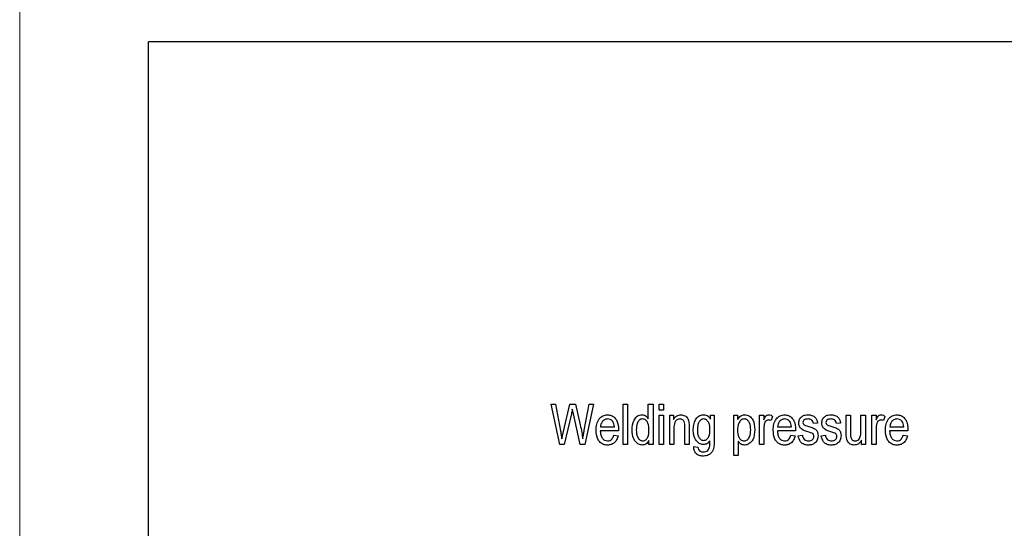
# Model space of a CAD drawing. Units: millimetres. Extents: x 11 to 840, y 1 to 593.
# Drawn here: x 90 to 106, y 523 to 530 of the extents above; entities that cross this region are included whole.
import ezdxf

# ---------------------------------------------------------------- set-up
doc = ezdxf.new("R2010")
doc.units = ezdxf.units.MM
doc.styles.add('SLDTEXTSTYLE0', font='TXT', dxfattribs={"width": 0.605})
doc.dimstyles.new('SLDDIMSTYLE0', dxfattribs={"dimtxt": 3.5, "dimasz": 3.302, "dimexe": 0, "dimexo": 0.0625, "dimgap": 0.875, "dimtad": 1, "dimdec": 3, "dimlfac": 8, "dimrnd": 1e-09, "dimzin": 12, "dimdsep": 46, "dimtxsty": 'SLDTEXTSTYLE0', "dimsah": 1, "dimcen": 0.09, "dimadec": 0, "dimazin": 3, "dimtfac": 1, "dimtdec": 3, "dimtofl": 0, "dimtmove": 0, "dimatfit": 3, "dimfxl": 0, "dimfrac": 2, "dimtolj": 1, "dimtzin": 12, "dimarcsym": 0})

# ---------------------------------------------------------------- blocks, each defined once
blk = doc.blocks.new('_D_1')
at = {"color": 7, "linetype": 'Continuous', "lineweight": 0}
for p, q in [((90.381, 482.562), (90.381, 541.312)), ((308.381, 530.062), (308.381, 541.312)), ((90.381, 540.312), (308.381, 540.312))]:
    blk.add_line(p, q, dxfattribs=at)
at = {"color": 7, "linetype": 'Continuous', "lineweight": 18}
for points in [[(90.381, 540.312), (93.683, 539.804), (93.683, 540.82)], [(308.381, 540.312), (305.079, 540.82), (305.079, 539.804)]]:
    blk.add_solid(points, dxfattribs=at)
at = {"color": 7, "linetype": 'Continuous', "lineweight": 18, "insert": (194.95, 544.824), "char_height": 3.5, "attachment_point": 1, "style": 'SLDTEXTSTYLE0'}
blk.add_mtext('1744', dxfattribs=at)

msp = doc.modelspace()

# ---------------------------------------------------------------- linework, layer by layer
at = {"color": 7, "linetype": 'Continuous', "lineweight": 25}
for p, q in [((92.38075, 505.06184), (92.38075, 530.06184)), ((308.38075, 530.06184), (92.38075, 530.06184)), ((98.64141, 524.43684), (98.70723, 524.43684)), ((98.77191, 523.81184), (98.64141, 524.43684)), ((98.70723, 524.43684), (98.78396, 524.02706)), ((98.82848, 524.01476), (98.92702, 524.43684)), ((98.92702, 524.43684), (99.01732, 524.43684)), ((98.98371, 524.28807), (98.9676, 524.36137)), ((99.01732, 524.43684), (99.09012, 524.12053)), ((99.15404, 524.03518), (99.23102, 524.43684)), ((99.29685, 524.43684), (99.16292, 523.81184)), ((99.23102, 524.43684), (99.29685, 524.43684)), ((99.759, 524.43684), (99.82394, 524.43684)), ((99.759, 523.81184), (99.759, 524.43684)), ((99.82394, 524.43684), (99.82394, 523.81184)), ((100.14861, 524.43684), (100.22166, 524.43684)), ((100.14861, 524.21045), (100.14861, 524.43684)), ((100.22166, 524.43684), (100.22166, 523.81184)), ((100.31907, 524.43684), (100.384, 524.43684)), ((100.31907, 524.34755), (100.31907, 524.43684)), ((100.384, 524.34755), (100.31907, 524.34755)), ((100.384, 524.43684), (100.384, 524.34755)), ((98.95264, 524.28807), (98.84319, 523.81184)), ((99.09113, 523.81184), (98.98371, 524.28807)), ((100.31907, 524.26638), (100.384, 524.26638)), ((100.31907, 523.81184), (100.31907, 524.26638)), ((100.384, 524.26638), (100.384, 523.81184)), ((100.4814, 524.26638), (100.53822, 524.26638)), ((100.4814, 523.81184), (100.4814, 524.26638)), ((100.53822, 524.26638), (100.53822, 524.20145)), ((101.11452, 524.26638), (101.17134, 524.26638)), ((101.11452, 524.20829), (101.11452, 524.26638)), ((101.17134, 524.26638), (101.17134, 523.87715)), ((101.47978, 524.26638), (101.5366, 524.26638)), ((101.47978, 523.64138), (101.47978, 524.26638)), ((101.5366, 524.26638), (101.5366, 524.20081)), ((101.87751, 524.26638), (101.94244, 524.26638)), ((101.87751, 523.81184), (101.87751, 524.26638)), ((101.94244, 524.26638), (101.94244, 524.19384)), ((102.08043, 524.25015), (102.05608, 524.18521)), ((103.22491, 524.26638), (103.28985, 524.26638)), ((103.22491, 523.9861), (103.22491, 524.26638)), ((103.28985, 524.26638), (103.28985, 524.01476)), ((103.45218, 524.26638), (103.52523, 524.26638)), ((103.45218, 524.02326), (103.45218, 524.26638)), ((103.52523, 524.26638), (103.52523, 523.81184)), ((103.62264, 524.26638), (103.68757, 524.26638)), ((103.62264, 523.81184), (103.62264, 524.26638)), ((103.68757, 524.26638), (103.68757, 524.19384)), ((103.82556, 524.25015), (103.80121, 524.18521)), ((98.80527, 523.89922), (98.82848, 524.01476)), ((99.68595, 524.02287), (99.40186, 524.02287)), ((99.40579, 524.08781), (99.62101, 524.08781)), ((99.68633, 524.04291), (99.68595, 524.02287)), ((100.54634, 524.05991), (100.54634, 523.81184)), ((100.71679, 523.81184), (100.71679, 524.08806)), ((100.78173, 524.09009), (100.78173, 523.81184)), ((101.94244, 524.04748), (101.94244, 523.81184)), ((102.43757, 524.02287), (102.15348, 524.02287)), ((102.15741, 524.08781), (102.37264, 524.08781)), ((102.43795, 524.04291), (102.43757, 524.02287)), ((102.77848, 524.14463), (102.71355, 524.13651)), ((103.13562, 524.14463), (103.07069, 524.13651)), ((103.68757, 524.04748), (103.68757, 523.81184)), ((104.1827, 524.02287), (103.89861, 524.02287)), ((103.90254, 524.08781), (104.11777, 524.08781)), ((104.18308, 524.04291), (104.1827, 524.02287)), ((99.6129, 523.95794), (99.67783, 523.94982)), ((100.15673, 523.81184), (100.15673, 523.87284)), ((101.54472, 523.86257), (101.54472, 523.64138)), ((102.36452, 523.95794), (102.42946, 523.94982)), ((102.47816, 523.94982), (102.54309, 523.95794)), ((102.8353, 523.94982), (102.90023, 523.95794)), ((103.4603, 523.81184), (103.4603, 523.87931)), ((104.10965, 523.95794), (104.17459, 523.94982)), ((98.84319, 523.81184), (98.77191, 523.81184)), ((99.16292, 523.81184), (99.09113, 523.81184)), ((99.82394, 523.81184), (99.759, 523.81184)), ((100.22166, 523.81184), (100.15673, 523.81184)), ((100.384, 523.81184), (100.31907, 523.81184)), ((100.54634, 523.81184), (100.4814, 523.81184)), ((100.78173, 523.81184), (100.71679, 523.81184)), ((100.85478, 523.77937), (100.91972, 523.77125)), ((101.94244, 523.81184), (101.87751, 523.81184)), ((103.52523, 523.81184), (103.4603, 523.81184)), ((103.68757, 523.81184), (103.62264, 523.81184)), ((101.54472, 523.64138), (101.47978, 523.64138))]:
    msp.add_line(p, q, dxfattribs=at)
for points, knots in [([(98.9676, 524.36137), (98.96511, 524.34763), (98.96064, 524.32309), (98.95509, 524.29877), (98.95264, 524.28807)], [0, 0, 0, 0, 0.5599988, 1, 1, 1, 1]), ([(99.33692, 524.0353), (99.3383, 524.06664), (99.34105, 524.12913), (99.37721, 524.21059), (99.4405, 524.26554), (99.48983, 524.27151), (99.51448, 524.2745)], [0, 0, 0, 0, 0.28114391, 0.5607248, 0.78047478, 1, 1, 1, 1]), ([(99.51473, 524.20956), (99.49777, 524.20714), (99.4638, 524.20229), (99.42857, 524.16742), (99.41005, 524.12764), (99.40721, 524.1011), (99.40579, 524.08781)], [0, 0, 0, 0, 0.27883548, 0.55836272, 0.77896702, 1, 1, 1, 1]), ([(99.51448, 524.2745), (99.53472, 524.27247), (99.57519, 524.26843), (99.62583, 524.23216), (99.67844, 524.16042), (99.68308, 524.09135), (99.68633, 524.04291)], [0, 0, 0, 0, 0.1868224, 0.37364657, 0.56080426, 1, 1, 1, 1]), ([(99.59489, 524.16999), (99.58236, 524.18263), (99.55997, 524.20524), (99.52857, 524.20824), (99.51473, 524.20956)], [0, 0, 0, 0, 0.55908951, 1, 1, 1, 1]), ([(99.62101, 524.08781), (99.61935, 524.10426), (99.61638, 524.13359), (99.60145, 524.15889), (99.59489, 524.16999)], [0, 0, 0, 0, 0.56080351, 1, 1, 1, 1]), ([(99.89699, 524.03911), (99.90058, 524.09198), (99.90596, 524.17126), (99.96345, 524.24664), (100.0105, 524.27113), (100.03663, 524.27338), (100.04969, 524.2745)], [0, 0, 0, 0, 0.49939595, 0.74876995, 0.87439549, 1, 1, 1, 1]), ([(100.05717, 524.20956), (100.04812, 524.20853), (100.03002, 524.20647), (99.99976, 524.18521), (99.96471, 524.13046), (99.96304, 524.07544), (99.96192, 524.03873)], [0, 0, 0, 0, 0.12496871, 0.25021829, 0.49979101, 1, 1, 1, 1]), ([(100.04969, 524.2745), (100.06122, 524.27336), (100.08431, 524.27108), (100.12113, 524.24994), (100.13819, 524.22542), (100.14861, 524.21045)], [0, 0, 0, 0, 0.28017553, 0.56064821, 1, 1, 1, 1]), ([(100.15914, 524.03036), (100.15802, 524.0692), (100.15635, 524.12741), (100.11898, 524.18573), (100.08596, 524.20678), (100.06676, 524.20864), (100.05717, 524.20956)], [0, 0, 0, 0, 0.50023789, 0.74959809, 0.87484172, 1, 1, 1, 1]), ([(100.53822, 524.20145), (100.54548, 524.21294), (100.55998, 524.23592), (100.59875, 524.26759), (100.63403, 524.27188), (100.65554, 524.2745)], [0, 0, 0, 0, 0.28108272, 0.5617252, 1, 1, 1, 1]), ([(100.64209, 524.20956), (100.6337, 524.20899), (100.61693, 524.20786), (100.59351, 524.19745), (100.57458, 524.18051), (100.54803, 524.13721), (100.54709, 524.09425), (100.54634, 524.05991)], [0, 0, 0, 0, 0.12528793, 0.25048381, 0.37570975, 0.50100323, 1, 1, 1, 1]), ([(100.71679, 524.08806), (100.7169, 524.11574), (100.71704, 524.15035), (100.69625, 524.18567), (100.68097, 524.19922), (100.66238, 524.20816), (100.64885, 524.20909), (100.64209, 524.20956)], [0, 0, 0, 0, 0.49906168, 0.62434334, 0.74959225, 0.87476814, 1, 1, 1, 1]), ([(100.65554, 524.2745), (100.67688, 524.2716), (100.70897, 524.26724), (100.74412, 524.24196), (100.78254, 524.18983), (100.78209, 524.13439), (100.78173, 524.09009)], [0, 0, 0, 0, 0.24948468, 0.37509817, 0.50067383, 1, 1, 1, 1]), ([(100.84666, 524.04152), (100.85118, 524.09493), (100.85795, 524.17501), (100.91928, 524.24864), (100.96752, 524.27156), (100.99391, 524.27352), (101.0071, 524.2745)], [0, 0, 0, 0, 0.499132205, 0.748474257, 0.874226758, 1, 1, 1, 1]), ([(101.0057, 524.20956), (100.99702, 524.20851), (100.97962, 524.2064), (100.95071, 524.18582), (100.91554, 524.13438), (100.91318, 524.0814), (100.9116, 524.04608)], [0, 0, 0, 0, 0.12496899, 0.25026051, 0.50019421, 1, 1, 1, 1]), ([(101.1064, 524.04279), (101.1049, 524.0796), (101.10265, 524.13481), (101.06426, 524.18768), (101.03286, 524.20693), (101.01475, 524.20868), (101.0057, 524.20956)], [0, 0, 0, 0, 0.49974243, 0.74948106, 0.87477765, 1, 1, 1, 1]), ([(101.0071, 524.2745), (101.01943, 524.27341), (101.04409, 524.27122), (101.08388, 524.24957), (101.1029, 524.22395), (101.11452, 524.20829)], [0, 0, 0, 0, 0.28016315, 0.56035037, 1, 1, 1, 1]), ([(101.63692, 524.20956), (101.62765, 524.20838), (101.60909, 524.206), (101.57873, 524.18341), (101.54032, 524.12945), (101.53725, 524.07287), (101.5352, 524.03518)], [0, 0, 0, 0, 0.12496088, 0.25030519, 0.50049701, 1, 1, 1, 1]), ([(101.5366, 524.20081), (101.55115, 524.22364), (101.5771, 524.26437), (101.62421, 524.2714), (101.64491, 524.2745)], [0, 0, 0, 0, 0.56050223, 1, 1, 1, 1]), ([(101.73952, 524.04012), (101.73799, 524.07758), (101.73569, 524.13374), (101.6966, 524.18753), (101.66458, 524.20702), (101.64614, 524.20872), (101.63692, 524.20956)], [0, 0, 0, 0, 0.49975207, 0.74933482, 0.87471985, 1, 1, 1, 1]), ([(101.64491, 524.2745), (101.65802, 524.27349), (101.68424, 524.27147), (101.7321, 524.24855), (101.79363, 524.17586), (101.80013, 524.09609), (101.80446, 524.04291)], [0, 0, 0, 0, 0.12574754, 0.25148355, 0.50098124, 1, 1, 1, 1]), ([(101.94244, 524.19384), (101.95103, 524.21432), (101.96299, 524.24283), (101.99299, 524.27081), (102.01045, 524.27327), (102.01917, 524.2745)], [0, 0, 0, 0, 0.560976376, 0.78080339, 1, 1, 1, 1]), ([(102.01207, 524.19333), (102.00419, 524.19219), (101.98843, 524.1899), (101.96559, 524.17121), (101.95838, 524.15203), (101.95398, 524.14032)], [0, 0, 0, 0, 0.27988883, 0.56035138, 1, 1, 1, 1]), ([(102.05608, 524.18521), (102.04804, 524.18776), (102.0337, 524.19232), (102.01868, 524.19302), (102.01207, 524.19333)], [0, 0, 0, 0, 0.55997965, 1, 1, 1, 1]), ([(102.01917, 524.2745), (102.03171, 524.27265), (102.05415, 524.26934), (102.07238, 524.25602), (102.08043, 524.25015)], [0, 0, 0, 0, 0.55881592, 1, 1, 1, 1]), ([(102.08855, 524.0353), (102.08992, 524.06664), (102.09267, 524.12913), (102.12884, 524.21059), (102.19212, 524.26554), (102.24145, 524.27151), (102.2661, 524.2745)], [0, 0, 0, 0, 0.28114391, 0.5607248, 0.78047478, 1, 1, 1, 1]), ([(102.26636, 524.20956), (102.24939, 524.20714), (102.21542, 524.20229), (102.1802, 524.16742), (102.16167, 524.12764), (102.15883, 524.1011), (102.15741, 524.08781)], [0, 0, 0, 0, 0.27883548, 0.55836272, 0.77896702, 1, 1, 1, 1]), ([(102.2661, 524.2745), (102.28634, 524.27247), (102.32681, 524.26843), (102.37745, 524.23216), (102.43007, 524.16042), (102.4347, 524.09135), (102.43795, 524.04291)], [0, 0, 0, 0, 0.1868224, 0.37364657, 0.56080426, 1, 1, 1, 1]), ([(102.34651, 524.16999), (102.33399, 524.18263), (102.31159, 524.20524), (102.2802, 524.20824), (102.26636, 524.20956)], [0, 0, 0, 0, 0.55908951, 1, 1, 1, 1]), ([(102.37264, 524.08781), (102.37097, 524.10426), (102.36801, 524.13359), (102.35307, 524.15889), (102.34651, 524.16999)], [0, 0, 0, 0, 0.56080351, 1, 1, 1, 1]), ([(102.48627, 524.14488), (102.48849, 524.16542), (102.49293, 524.20646), (102.53317, 524.2511), (102.58216, 524.27191), (102.61427, 524.27364), (102.63035, 524.2745)], [0, 0, 0, 0, 0.279532412, 0.558526873, 0.778979266, 1, 1, 1, 1]), ([(102.63263, 524.20956), (102.61388, 524.20862), (102.58576, 524.2072), (102.55563, 524.18182), (102.55268, 524.16327), (102.55121, 524.15401)], [0, 0, 0, 0, 0.500337289, 0.750561809, 1, 1, 1, 1]), ([(102.63035, 524.2745), (102.65087, 524.2729), (102.69184, 524.2697), (102.74341, 524.2393), (102.77044, 524.1924), (102.7758, 524.16058), (102.77848, 524.14463)], [0, 0, 0, 0, 0.280335673, 0.559539052, 0.779112466, 1, 1, 1, 1]), ([(102.71355, 524.13651), (102.71156, 524.14779), (102.70761, 524.17028), (102.68699, 524.19638), (102.65948, 524.2082), (102.64159, 524.20911), (102.63263, 524.20956)], [0, 0, 0, 0, 0.28043676, 0.55914685, 0.77931345, 1, 1, 1, 1]), ([(102.84342, 524.14488), (102.84564, 524.16542), (102.85007, 524.20646), (102.89032, 524.2511), (102.9393, 524.27191), (102.97141, 524.27364), (102.98749, 524.2745)], [0, 0, 0, 0, 0.27953241, 0.55852687, 0.77897927, 1, 1, 1, 1]), ([(102.98977, 524.20956), (102.97103, 524.20862), (102.9429, 524.2072), (102.91277, 524.18182), (102.90982, 524.16327), (102.90835, 524.15401)], [0, 0, 0, 0, 0.50033729, 0.75056181, 1, 1, 1, 1]), ([(102.98749, 524.2745), (103.00802, 524.2729), (103.04898, 524.2697), (103.10055, 524.2393), (103.12759, 524.1924), (103.13294, 524.16058), (103.13562, 524.14463)], [0, 0, 0, 0, 0.280335673, 0.559539052, 0.779112466, 1, 1, 1, 1]), ([(103.07069, 524.13651), (103.06871, 524.14779), (103.06475, 524.17028), (103.04413, 524.19638), (103.01662, 524.2082), (102.99873, 524.20911), (102.98977, 524.20956)], [0, 0, 0, 0, 0.28043676, 0.55914685, 0.77931345, 1, 1, 1, 1]), ([(103.68757, 524.19384), (103.69616, 524.21432), (103.70812, 524.24283), (103.73812, 524.27081), (103.75558, 524.27327), (103.7643, 524.2745)], [0, 0, 0, 0, 0.56097638, 0.78080339, 1, 1, 1, 1]), ([(103.7572, 524.19333), (103.74932, 524.19219), (103.73356, 524.1899), (103.71072, 524.17121), (103.70351, 524.15203), (103.69911, 524.14032)], [0, 0, 0, 0, 0.27988883, 0.56035138, 1, 1, 1, 1]), ([(103.80121, 524.18521), (103.79317, 524.18776), (103.77883, 524.19232), (103.76381, 524.19302), (103.7572, 524.19333)], [0, 0, 0, 0, 0.55997965, 1, 1, 1, 1]), ([(103.7643, 524.2745), (103.77684, 524.27265), (103.79928, 524.26934), (103.81751, 524.25602), (103.82556, 524.25015)], [0, 0, 0, 0, 0.55881592, 1, 1, 1, 1]), ([(103.83368, 524.0353), (103.83505, 524.06664), (103.8378, 524.12913), (103.87397, 524.21059), (103.93725, 524.26554), (103.98658, 524.27151), (104.01123, 524.2745)], [0, 0, 0, 0, 0.28114391, 0.5607248, 0.78047478, 1, 1, 1, 1]), ([(104.01149, 524.20956), (103.99452, 524.20714), (103.96055, 524.20229), (103.92533, 524.16742), (103.9068, 524.12764), (103.90396, 524.1011), (103.90254, 524.08781)], [0, 0, 0, 0, 0.27883548, 0.55836272, 0.77896702, 1, 1, 1, 1]), ([(104.01123, 524.2745), (104.03147, 524.27247), (104.07194, 524.26843), (104.12258, 524.23216), (104.1752, 524.16042), (104.17983, 524.09135), (104.18308, 524.04291)], [0, 0, 0, 0, 0.1868224, 0.37364657, 0.56080426, 1, 1, 1, 1]), ([(104.09164, 524.16999), (104.07912, 524.18263), (104.05672, 524.20524), (104.02533, 524.20824), (104.01149, 524.20956)], [0, 0, 0, 0, 0.55908951, 1, 1, 1, 1]), ([(104.11777, 524.08781), (104.1161, 524.10426), (104.11314, 524.13359), (104.0982, 524.15889), (104.09164, 524.16999)], [0, 0, 0, 0, 0.56080351, 1, 1, 1, 1]), ([(98.78396, 524.02706), (98.78838, 524.00327), (98.79626, 523.96079), (98.80252, 523.91803), (98.80527, 523.89922)], [0, 0, 0, 0, 0.55998987, 1, 1, 1, 1]), ([(99.09012, 524.12053), (99.09912, 524.0795), (99.11519, 524.00622), (99.12543, 523.93191), (99.12994, 523.89922)], [0, 0, 0, 0, 0.55999862, 1, 1, 1, 1]), ([(99.12994, 523.89922), (99.1341, 523.92466), (99.14153, 523.97008), (99.15022, 524.01529), (99.15404, 524.03518)], [0, 0, 0, 0, 0.559996491, 1, 1, 1, 1]), ([(99.51385, 523.80372), (99.49331, 523.80548), (99.45226, 523.80901), (99.39924, 523.84345), (99.34522, 523.91616), (99.34034, 523.98619), (99.33692, 524.0353)], [0, 0, 0, 0, 0.18702779, 0.37387397, 0.56098489, 1, 1, 1, 1]), ([(99.40186, 524.02287), (99.4036, 524.00311), (99.40709, 523.96368), (99.42914, 523.91225), (99.46751, 523.87551), (99.49867, 523.87094), (99.51423, 523.86865)], [0, 0, 0, 0, 0.28124225, 0.56122756, 0.78101372, 1, 1, 1, 1]), ([(100.05628, 523.80372), (100.03659, 523.80647), (99.99713, 523.81199), (99.95135, 523.85239), (99.90434, 523.92477), (99.90002, 523.99197), (99.89699, 524.03911)], [0, 0, 0, 0, 0.18620168, 0.37306924, 0.56033408, 1, 1, 1, 1]), ([(99.96192, 524.03873), (99.96342, 524.00161), (99.96567, 523.94594), (100.00358, 523.89253), (100.03432, 523.87161), (100.0526, 523.86964), (100.06174, 523.86865)], [0, 0, 0, 0, 0.49977238, 0.74947932, 0.87481063, 1, 1, 1, 1]), ([(100.06174, 523.86865), (100.07048, 523.86957), (100.08798, 523.87141), (100.11796, 523.89059), (100.15506, 523.94144), (100.15751, 523.99479), (100.15914, 524.03036)], [0, 0, 0, 0, 0.12524135, 0.25059148, 0.50034739, 1, 1, 1, 1]), ([(100.89625, 523.86802), (100.87948, 523.89832), (100.84944, 523.95256), (100.84751, 524.01428), (100.84666, 524.04152)], [0, 0, 0, 0, 0.5585374, 1, 1, 1, 1]), ([(100.9116, 524.04608), (100.91263, 524.00927), (100.91417, 523.95411), (100.95032, 523.89957), (100.9814, 523.87954), (100.99955, 523.87769), (101.00862, 523.87677)], [0, 0, 0, 0, 0.50024772, 0.74955274, 0.87484286, 1, 1, 1, 1]), ([(101.00862, 523.87677), (101.01758, 523.87766), (101.0355, 523.87944), (101.06657, 523.89858), (101.10343, 523.95182), (101.10521, 524.00638), (101.1064, 524.04279)], [0, 0, 0, 0, 0.12525119, 0.25054313, 0.49996899, 1, 1, 1, 1]), ([(101.5352, 524.03518), (101.53661, 523.9981), (101.53871, 523.94252), (101.57823, 523.88989), (101.61012, 523.8712), (101.62833, 523.8695), (101.63743, 523.86865)], [0, 0, 0, 0, 0.49975898, 0.74927234, 0.87466833, 1, 1, 1, 1]), ([(101.63743, 523.86865), (101.64667, 523.86963), (101.66518, 523.8716), (101.69661, 523.89229), (101.73566, 523.94606), (101.73798, 524.0025), (101.73952, 524.04012)], [0, 0, 0, 0, 0.12521329, 0.25053792, 0.50030328, 1, 1, 1, 1]), ([(101.80446, 524.04291), (101.80034, 523.98826), (101.79417, 523.90618), (101.73037, 523.83323), (101.68264, 523.80731), (101.65579, 523.80491), (101.64237, 523.80372)], [0, 0, 0, 0, 0.49857374, 0.74885301, 0.87443472, 1, 1, 1, 1]), ([(101.95398, 524.14032), (101.95024, 524.12318), (101.94355, 524.09256), (101.94278, 524.06126), (101.94244, 524.04748)], [0, 0, 0, 0, 0.55988471, 1, 1, 1, 1]), ([(102.26547, 523.80372), (102.24493, 523.80548), (102.20388, 523.80901), (102.15086, 523.84345), (102.09684, 523.91616), (102.09196, 523.98619), (102.08855, 524.0353)], [0, 0, 0, 0, 0.18702779, 0.37387397, 0.56098489, 1, 1, 1, 1]), ([(102.15348, 524.02287), (102.15523, 524.00311), (102.15871, 523.96368), (102.18077, 523.91225), (102.21914, 523.87551), (102.2503, 523.87094), (102.26585, 523.86865)], [0, 0, 0, 0, 0.28124225, 0.56122756, 0.78101372, 1, 1, 1, 1]), ([(102.64557, 524.0055), (102.60252, 524.01624), (102.54261, 524.03118), (102.49159, 524.09375), (102.48805, 524.12783), (102.48627, 524.14488)], [0, 0, 0, 0, 0.560450607, 0.780061198, 1, 1, 1, 1]), ([(102.55121, 524.15401), (102.55242, 524.14545), (102.55458, 524.13011), (102.56649, 524.12047), (102.57175, 524.11622)], [0, 0, 0, 0, 0.55854718, 1, 1, 1, 1]), ([(102.57175, 524.11622), (102.58506, 524.1106), (102.60885, 524.10057), (102.63364, 524.09338), (102.64455, 524.09022)], [0, 0, 0, 0, 0.55955162, 1, 1, 1, 1]), ([(102.64455, 524.09022), (102.66413, 524.08427), (102.70309, 524.07242), (102.7575, 524.04802), (102.78347, 523.99877), (102.78556, 523.9665), (102.7866, 523.95033)], [0, 0, 0, 0, 0.2814474, 0.56018295, 0.77959932, 1, 1, 1, 1]), ([(102.70682, 523.98039), (102.69587, 523.98621), (102.67628, 523.99664), (102.65497, 524.00279), (102.64557, 524.0055)], [0, 0, 0, 0, 0.5587486, 1, 1, 1, 1]), ([(103.00271, 524.0055), (102.95967, 524.01624), (102.89975, 524.03118), (102.84873, 524.09375), (102.84519, 524.12783), (102.84342, 524.14488)], [0, 0, 0, 0, 0.56045061, 0.7800612, 1, 1, 1, 1]), ([(102.90835, 524.15401), (102.90956, 524.14545), (102.91172, 524.13011), (102.92364, 524.12047), (102.9289, 524.11622)], [0, 0, 0, 0, 0.55854718, 1, 1, 1, 1]), ([(102.9289, 524.11622), (102.94221, 524.1106), (102.96599, 524.10057), (102.99078, 524.09338), (103.0017, 524.09022)], [0, 0, 0, 0, 0.55955162, 1, 1, 1, 1]), ([(103.0017, 524.09022), (103.02127, 524.08427), (103.06024, 524.07242), (103.11464, 524.04802), (103.14062, 523.99877), (103.1427, 523.9665), (103.14374, 523.95033)], [0, 0, 0, 0, 0.2814474, 0.56018295, 0.77959932, 1, 1, 1, 1]), ([(103.06397, 523.98039), (103.05302, 523.98621), (103.03342, 523.99664), (103.01211, 524.00279), (103.00271, 524.0055)], [0, 0, 0, 0, 0.5587486, 1, 1, 1, 1]), ([(103.28985, 524.01476), (103.28866, 523.98382), (103.28717, 523.94516), (103.30302, 523.90163), (103.31767, 523.88367), (103.33751, 523.87095), (103.35283, 523.86942), (103.36049, 523.86865)], [0, 0, 0, 0, 0.50052424, 0.6254481, 0.7503263, 0.87522534, 1, 1, 1, 1]), ([(103.42923, 523.90581), (103.43752, 523.92693), (103.45237, 523.96478), (103.45224, 524.00533), (103.45218, 524.02326)], [0, 0, 0, 0, 0.55789502, 1, 1, 1, 1]), ([(103.69911, 524.14032), (103.69537, 524.12318), (103.68868, 524.09256), (103.68791, 524.06126), (103.68757, 524.04748)], [0, 0, 0, 0, 0.55988471, 1, 1, 1, 1]), ([(104.0106, 523.80372), (103.99006, 523.80548), (103.94901, 523.80901), (103.89599, 523.84345), (103.84197, 523.91616), (103.83709, 523.98619), (103.83368, 524.0353)], [0, 0, 0, 0, 0.18702779, 0.37387397, 0.56098489, 1, 1, 1, 1]), ([(103.89861, 524.02287), (103.90036, 524.00311), (103.90384, 523.96368), (103.92589, 523.91225), (103.96427, 523.87551), (103.99543, 523.87094), (104.01098, 523.86865)], [0, 0, 0, 0, 0.28124225, 0.56122756, 0.78101372, 1, 1, 1, 1]), ([(99.67783, 523.94982), (99.6717, 523.92816), (99.65948, 523.88494), (99.61901, 523.83497), (99.56677, 523.8076), (99.5315, 523.80501), (99.51385, 523.80372)], [0, 0, 0, 0, 0.28053638, 0.55982913, 0.77971067, 1, 1, 1, 1]), ([(99.51423, 523.86865), (99.52772, 523.87014), (99.55469, 523.87312), (99.59309, 523.90564), (99.60538, 523.93809), (99.6129, 523.95794)], [0, 0, 0, 0, 0.27984833, 0.55962686, 1, 1, 1, 1]), ([(100.15673, 523.87284), (100.14318, 523.85178), (100.11897, 523.81418), (100.07544, 523.80691), (100.05628, 523.80372)], [0, 0, 0, 0, 0.56000154, 1, 1, 1, 1]), ([(101.00507, 523.81184), (100.98096, 523.8153), (100.93776, 523.8215), (100.90897, 523.85377), (100.89625, 523.86802)], [0, 0, 0, 0, 0.55825059, 1, 1, 1, 1]), ([(101.17134, 523.87715), (101.1709, 523.84897), (101.17003, 523.79278), (101.15636, 523.7211), (101.1217, 523.67558), (101.07562, 523.64101), (101.03264, 523.63636), (101.00405, 523.63326)], [0, 0, 0, 0, 0.25111118, 0.50072975, 0.62599184, 0.75125664, 1, 1, 1, 1]), ([(101.1064, 523.87246), (101.09161, 523.85371), (101.06519, 523.82024), (101.02343, 523.8144), (101.00507, 523.81184)], [0, 0, 0, 0, 0.56020317, 1, 1, 1, 1]), ([(101.10095, 523.7748), (101.10296, 523.79297), (101.10654, 523.82543), (101.10645, 523.85808), (101.1064, 523.87246)], [0, 0, 0, 0, 0.559703389, 1, 1, 1, 1]), ([(101.64237, 523.80372), (101.63127, 523.80474), (101.60905, 523.80679), (101.57326, 523.82622), (101.55554, 523.84879), (101.54472, 523.86257)], [0, 0, 0, 0, 0.280189918, 0.560474108, 1, 1, 1, 1]), ([(102.42946, 523.94982), (102.42333, 523.92816), (102.4111, 523.88494), (102.37064, 523.83497), (102.3184, 523.8076), (102.28312, 523.80501), (102.26547, 523.80372)], [0, 0, 0, 0, 0.28053638, 0.55982913, 0.77971067, 1, 1, 1, 1]), ([(102.26585, 523.86865), (102.27934, 523.87014), (102.30631, 523.87312), (102.34471, 523.90564), (102.357, 523.93809), (102.36452, 523.95794)], [0, 0, 0, 0, 0.27984833, 0.55962686, 1, 1, 1, 1]), ([(102.63301, 523.80372), (102.6108, 523.80534), (102.5665, 523.80857), (102.49905, 523.85851), (102.48608, 523.91519), (102.47816, 523.94982)], [0, 0, 0, 0, 0.2811856, 0.56074038, 1, 1, 1, 1]), ([(102.54309, 523.95794), (102.54543, 523.94454), (102.55009, 523.91783), (102.57335, 523.88609), (102.60552, 523.87059), (102.6268, 523.8693), (102.63745, 523.86865)], [0, 0, 0, 0, 0.28058351, 0.55936754, 0.77941304, 1, 1, 1, 1]), ([(102.7866, 523.95033), (102.78446, 523.92782), (102.78019, 523.88287), (102.73868, 523.83212), (102.68585, 523.80684), (102.65064, 523.80476), (102.63301, 523.80372)], [0, 0, 0, 0, 0.27986681, 0.55893703, 0.77913777, 1, 1, 1, 1]), ([(102.63745, 523.86865), (102.64906, 523.86927), (102.67222, 523.8705), (102.7011, 523.88693), (102.71915, 523.91178), (102.72082, 523.93004), (102.72166, 523.93917)], [0, 0, 0, 0, 0.28071166, 0.55981647, 0.7798135, 1, 1, 1, 1]), ([(102.72166, 523.93917), (102.72119, 523.94776), (102.72034, 523.96309), (102.71095, 523.9751), (102.70682, 523.98039)], [0, 0, 0, 0, 0.560135904, 1, 1, 1, 1]), ([(102.99015, 523.80372), (102.96794, 523.80534), (102.92364, 523.80857), (102.85619, 523.85851), (102.84322, 523.91519), (102.8353, 523.94982)], [0, 0, 0, 0, 0.2811856, 0.56074038, 1, 1, 1, 1]), ([(102.90023, 523.95794), (102.90257, 523.94454), (102.90723, 523.91783), (102.93049, 523.88609), (102.96266, 523.87059), (102.98394, 523.8693), (102.99459, 523.86865)], [0, 0, 0, 0, 0.28058351, 0.55936754, 0.77941304, 1, 1, 1, 1]), ([(103.14374, 523.95033), (103.1416, 523.92782), (103.13733, 523.88287), (103.09582, 523.83212), (103.043, 523.80684), (103.00779, 523.80476), (102.99015, 523.80372)], [0, 0, 0, 0, 0.27986681, 0.55893703, 0.77913777, 1, 1, 1, 1]), ([(102.99459, 523.86865), (103.0062, 523.86927), (103.02936, 523.8705), (103.05824, 523.88693), (103.07629, 523.91178), (103.07797, 523.93004), (103.07881, 523.93917)], [0, 0, 0, 0, 0.28071166, 0.55981647, 0.7798135, 1, 1, 1, 1]), ([(103.07881, 523.93917), (103.07833, 523.94776), (103.07748, 523.96309), (103.0681, 523.9751), (103.06397, 523.98039)], [0, 0, 0, 0, 0.560135904, 1, 1, 1, 1]), ([(103.34717, 523.80372), (103.32613, 523.80644), (103.29448, 523.81055), (103.26172, 523.83748), (103.22446, 523.88845), (103.22471, 523.94273), (103.22491, 523.9861)], [0, 0, 0, 0, 0.24919842, 0.37484393, 0.50051626, 1, 1, 1, 1]), ([(103.4603, 523.87931), (103.44482, 523.85603), (103.41721, 523.8145), (103.36856, 523.80701), (103.34717, 523.80372)], [0, 0, 0, 0, 0.56039172, 1, 1, 1, 1]), ([(103.36049, 523.86865), (103.36808, 523.86919), (103.38327, 523.87026), (103.40863, 523.88169), (103.42142, 523.89667), (103.42923, 523.90581)], [0, 0, 0, 0, 0.28040927, 0.56067491, 1, 1, 1, 1]), ([(104.17459, 523.94982), (104.16846, 523.92816), (104.15623, 523.88494), (104.11577, 523.83497), (104.06353, 523.8076), (104.02825, 523.80501), (104.0106, 523.80372)], [0, 0, 0, 0, 0.28053638, 0.55982913, 0.77971067, 1, 1, 1, 1]), ([(104.01098, 523.86865), (104.02447, 523.87014), (104.05144, 523.87312), (104.08984, 523.90564), (104.10213, 523.93809), (104.10965, 523.95794)], [0, 0, 0, 0, 0.27984833, 0.55962686, 1, 1, 1, 1]), ([(101.00405, 523.63326), (100.98168, 523.63468), (100.93709, 523.63749), (100.88314, 523.67417), (100.85701, 523.7268), (100.85552, 523.76183), (100.85478, 523.77937)], [0, 0, 0, 0, 0.28061173, 0.55923066, 0.77921881, 1, 1, 1, 1]), ([(100.91972, 523.77125), (100.92172, 523.75975), (100.92573, 523.73681), (100.94755, 523.71071), (100.97586, 523.69962), (100.99406, 523.69867), (101.00317, 523.6982)], [0, 0, 0, 0, 0.28041666, 0.55890856, 0.77924673, 1, 1, 1, 1]), ([(101.00317, 523.6982), (101.01594, 523.69895), (101.04144, 523.70044), (101.07337, 523.71878), (101.09274, 523.74588), (101.09821, 523.76516), (101.10095, 523.7748)], [0, 0, 0, 0, 0.28034963, 0.55934761, 0.77946799, 1, 1, 1, 1])]:
    msp.add_open_spline(points, degree=3, knots=knots, dxfattribs=at)

# ---------------------------------------------------------------- dimensions: what is measured, and where the dimension line sits
at = {"color": 7, "linetype": 'Continuous', "lineweight": 18}
dim = msp.add_linear_dim(base=(308.38075, 540.31185), p1=(90.38075, 482.56184), p2=(308.38075, 530.06184), dimstyle='SLDDIMSTYLE0', dxfattribs=at)
dim.commit()
dim.dimension.update_dxf_attribs({"geometry": '_D_1', "text_midpoint": (199.33459, 540.31185), "dimtype": 160})

doc.saveas('drawing.dxf')
